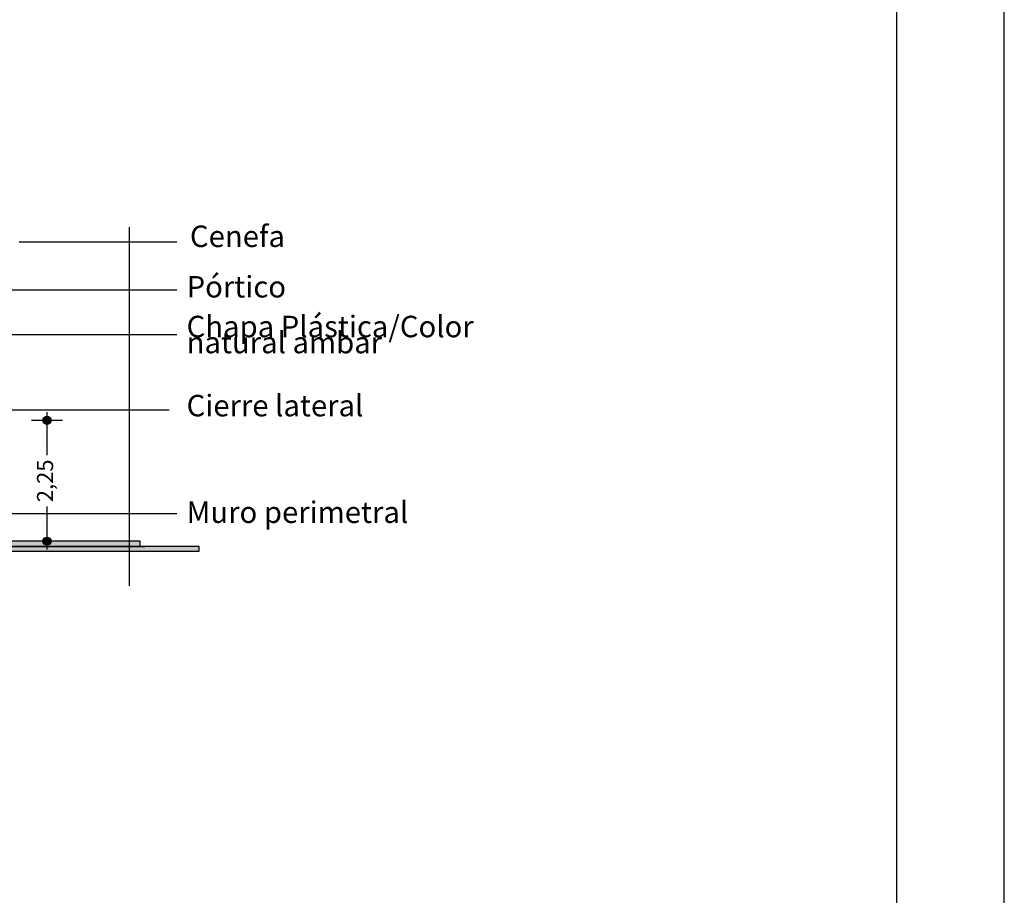
# Paper-space layout 'A-02 LAMINA GALPON GARITA OFICI' of a CAD drawing. Extents: x -6808 to 1140, y 10 to 590.
# Drawn here: x 686 to 777, y 332 to 414 of the extents above; entities that cross this region are included whole.
import ezdxf
from ezdxf.xclip import XClip

# ---------------------------------------------------------------- set-up
doc = ezdxf.new("R2010")
doc.units = 0
doc.header["$MEASUREMENT"] = 0
doc.header["$XCLIPFRAME"] = 0
doc.linetypes.add('Hidden Line', pattern=[618, 400, -218])
for name, color, linetype in [('Additional Graphics', 7, 'Continuous'), ('RELLENO-200_2_COTA GENERAL', 7, 'Continuous'), ('RELLENO-200_2_Fills', 7, 'Continuous'), ('RELLENO-200_2_Lines', 7, 'Continuous'), ('RELLENO-200_2_Text Blocks', 7, 'Continuous')]:
    doc.layers.add(name, color=color, linetype=linetype)
doc.styles.add('Estilo_Generado_1', font='txt')
doc.styles.add('Estilo_Generado_3', font='txt')

# ---------------------------------------------------------------- blocks, each defined once
blk = doc.blocks.new('Dibujo_2', base_point=(902.788, 946.011))
at = {"layer": 'RELLENO-200_2_COTA GENERAL', "linetype": 'Continuous'}
for points in [[(688.488, 376.197), (688.459, 376.345), (688.375, 376.471), (688.25, 376.554), (688.102, 376.584), (687.954, 376.554), (687.829, 376.471), (687.745, 376.345), (687.715, 376.197), (687.745, 376.049), (687.829, 375.924), (687.954, 375.84), (688.102, 375.811), (688.25, 375.84), (688.375, 375.924), (688.459, 376.049)], [(688.488, 364.947), (688.459, 365.095), (688.375, 365.221), (688.25, 365.304), (688.102, 365.334), (687.954, 365.304), (687.829, 365.221), (687.745, 365.095), (687.715, 364.947), (687.745, 364.799), (687.829, 364.674), (687.954, 364.59), (688.102, 364.561), (688.25, 364.59), (688.375, 364.674), (688.459, 364.799)]]:
    blk.add_hatch(color=256, dxfattribs=at).paths.add_polyline_path(points, flags=0)
at = {"layer": 'RELLENO-200_2_Fills', "linetype": 'Continuous', "lineweight": 13, "true_color": 0x7d7d7d}
blk.add_hatch(color=8, dxfattribs=at).paths.add_polyline_path([(702.277, 364.447), (566.211, 364.447), (566.211, 364.03), (702.277, 364.03)], flags=0)
at = {"layer": 'RELLENO-200_2_Fills', "linetype": 'Continuous', "lineweight": 13, "true_color": 0xdfdfdf}
blk.add_hatch(color=254, dxfattribs=at).paths.add_polyline_path([(696.764, 364.447), (696.764, 364.947), (569.76, 364.947), (569.76, 364.447)], flags=0)
at = {"layer": 'RELLENO-200_2_COTA GENERAL', "linetype": 'Continuous'}
for p, q in [((688.102, 376.584), (688.102, 376.97)), ((687.715, 376.197), (686.653, 376.197)), ((689.551, 376.197), (688.488, 376.197)), ((688.102, 372.954), (688.102, 375.811)), ((688.102, 365.334), (688.102, 368.19)), ((687.715, 364.947), (686.653, 364.947)), ((688.102, 364.174), (688.102, 364.561)), ((689.551, 364.947), (688.488, 364.947))]:
    blk.add_line(p, q, dxfattribs=at)
for centre in [(688.102, 376.197), (688.102, 364.947)]:
    blk.add_circle(centre, 0.386, dxfattribs=at)
at = {"layer": 'RELLENO-200_2_Fills', "linetype": 'Continuous'}
for p, q in [((702.277, 364.447), (566.211, 364.447)), ((696.764, 364.947), (569.76, 364.947)), ((569.76, 364.447), (696.764, 364.447)), ((696.764, 364.447), (696.764, 364.947)), ((702.277, 364.03), (702.277, 364.447)), ((566.211, 364.03), (702.277, 364.03))]:
    blk.add_line(p, q, dxfattribs=at)
at = {"layer": 'RELLENO-200_2_Lines', "linetype": 'Hidden Line'}
blk.add_line((695.76, 394.197), (695.76, 360.796), dxfattribs=at)
at = {"layer": 'RELLENO-200_2_Lines', "linetype": 'Continuous'}
for p, q in [((685.51, 392.822), (700.185, 392.822)), ((700.185, 388.31), (683.847, 388.31)), ((677.26, 384.194), (700.185, 384.194)), ((680.003, 377.189), (699.485, 377.189)), ((676.812, 367.523), (700.185, 367.523)), ((691.636, 364.447), (697.214, 364.447))]:
    blk.add_line(p, q, dxfattribs=at)
at = {"layer": 'RELLENO-200_2_COTA GENERAL', "linetype": 'Continuous', "insert": (689.138, 368.577), "char_height": 1.5, "attachment_point": 7, "rotation": 90, "style": 'Estilo_Generado_1'}
blk.add_mtext('{2,25}', dxfattribs=at)
at = {"layer": 'RELLENO-200_2_Text Blocks', "linetype": 'Continuous', "char_height": 2, "attachment_point": 1, "style": 'Estilo_Generado_3'}
for s, insert in [('{Cenefa}', (701.415, 394.342)), ('{Pórtico}', (701.103, 389.641)), ('{Cierre lateral}', (701.103, 378.573)), ('{Muro perimetral}', (701.103, 368.645))]:
    blk.add_mtext(s, dxfattribs=dict(at, insert=insert))
at = {"layer": 'RELLENO-200_2_Text Blocks', "linetype": 'Continuous', "insert": (701.103, 385.938), "char_height": 2, "width": 27.93946, "attachment_point": 1, "line_spacing_factor": 0.447951, "style": 'Estilo_Generado_3'}
blk.add_mtext('{Chapa Plástica/Color natural ambar}', dxfattribs=at)

psp = doc.layouts.new('A-02 LAMINA GALPON GARITA OFICI')

# ---------------------------------------------------------------- linework, layer by layer
at = {"layer": 'Additional Graphics', "linetype": 'Continuous', "flags": 128}
for points in [[(62.27, 549.268), (62.27, 199.268), (777.27, 199.268), (777.27, 549.268)], [(87.27, 539.268), (87.27, 209.268), (767.27, 209.268), (767.27, 539.268)]]:
    psp.add_lwpolyline(points, close=True, dxfattribs=at)

# ---------------------------------------------------------------- block references
at = {"linetype": 'Continuous'}
ref = psp.add_blockref('Dibujo_2', (902.788, 946.011), dxfattribs=at)
XClip(ref).set_block_clipping_path([(-33.388175461, 265.2748822545), (763.5598819472, 489.9503518656)])

doc.saveas('drawing.dxf')
